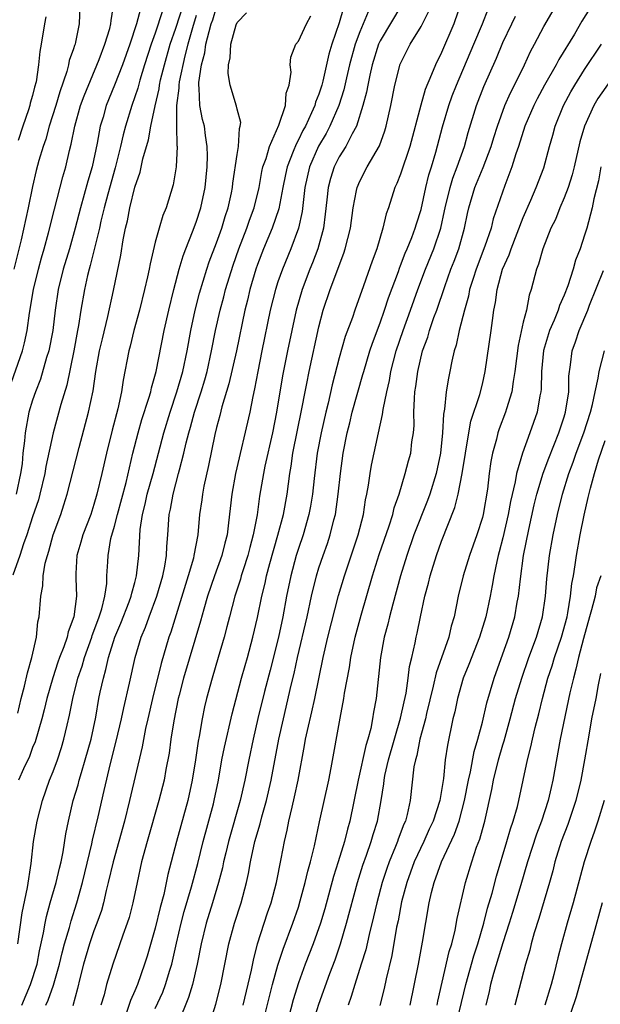
# Model space of a CAD drawing. Units: inches. Extents: x 2532000 to 2535000, y 1548000 to 1551000.
# Drawn here: x 2533142 to 2533199, y 1548329 to 1548425 of the extents above; entities that cross this region are included whole.
import ezdxf

# ---------------------------------------------------------------- set-up
doc = ezdxf.new("R2010")
doc.units = ezdxf.units.IN
doc.header["$MEASUREMENT"] = 0
doc.layers.add('LD25321548_2ft', color=43, linetype='Continuous')

msp = doc.modelspace()

# ---------------------------------------------------------------- linework, layer by layer
at = {"layer": 'LD25321548_2ft'}
for points, elevation in [([(2533164.973, 1548325), (2533166.47, 1548331), (2533167, 1548332.92), (2533167.517, 1548334.483), (2533168.466, 1548337), (2533169, 1548338.58), (2533169.187, 1548339.187), (2533169.675, 1548341), (2533169.915, 1548342.085), (2533170.187, 1548343), (2533170.587, 1548344.587), (2533171.074, 1548346.927), (2533171.973, 1548351), (2533172.219, 1548352.219), (2533173.081, 1548357.081), (2533173.449, 1548359), (2533173.512, 1548359.512), (2533173.982, 1548362.018), (2533174.118, 1548363), (2533174.558, 1548365), (2533175.134, 1548367.134), (2533176.239, 1548371), (2533176.914, 1548373.086), (2533177.885, 1548375.885), (2533178.227, 1548377), (2533178.363, 1548377.637), (2533178.856, 1548379), (2533179.458, 1548381), (2533179.765, 1548382.235), (2533179.983, 1548383), (2533180.106, 1548384.106), (2533180.249, 1548385), (2533180.31, 1548385.69), (2533180.305, 1548387), (2533180.34, 1548388.34), (2533180.402, 1548389), (2533180.49, 1548389.51), (2533180.677, 1548391), (2533181.153, 1548393), (2533181.645, 1548394.355), (2533181.827, 1548395), (2533182.261, 1548396.261), (2533182.54, 1548397), (2533183.317, 1548399.317), (2533183.921, 1548401), (2533184.231, 1548401.769), (2533184.689, 1548403), (2533185.262, 1548405), (2533185.549, 1548406.452), (2533185.673, 1548407), (2533186.257, 1548409), (2533187.059, 1548410.94), (2533187.846, 1548413), (2533188.108, 1548413.892), (2533188.459, 1548415), (2533189.197, 1548417), (2533189.743, 1548418.256), (2533190.136, 1548419), (2533191.11, 1548421), (2533191.696, 1548422.305), (2533192.079, 1548423), (2533193, 1548424.748), (2533196.054, 1548429.946)], 7836), ([(2533141.568, 1548357.568), (2533141.882, 1548359), (2533142.198, 1548360.198), (2533142.487, 1548361.513), (2533142.915, 1548363), (2533143.374, 1548365), (2533143.514, 1548366.486), (2533143.654, 1548367), (2533143.794, 1548369), (2533143.997, 1548370.003), (2533144.028, 1548371), (2533144.226, 1548372.226), (2533144.441, 1548373), (2533144.585, 1548373.415), (2533145.023, 1548375), (2533145.76, 1548377), (2533146.068, 1548377.932), (2533146.395, 1548379), (2533147.564, 1548383.564), (2533148.47, 1548387), (2533148.909, 1548389.091), (2533149.187, 1548391), (2533149.556, 1548393), (2533149.822, 1548394.179), (2533150.358, 1548396.358), (2533150.901, 1548398.901), (2533151.624, 1548402.376), (2533151.868, 1548403.868), (2533152.1, 1548405), (2533152.274, 1548405.726), (2533152.511, 1548407), (2533153, 1548409.019), (2533153.517, 1548410.483), (2533153.785, 1548411.785), (2533154.33, 1548413.669), (2533154.555, 1548415), (2533154.975, 1548416.975), (2533155.364, 1548418.637), (2533155.404, 1548419), (2533155.523, 1548419.523), (2533155.895, 1548421), (2533156.469, 1548423), (2533157, 1548424.581), (2533158.146, 1548428.146)], 7812), ([(2533147.645, 1548427.645), (2533147.549, 1548425), (2533147.198, 1548423.198), (2533147.147, 1548423), (2533147.102, 1548422.897), (2533147, 1548422.559), (2533146.591, 1548421.409), (2533146.518, 1548421), (2533146.35, 1548420.35), (2533145.651, 1548418.349), (2533145.258, 1548417), (2533144.625, 1548415), (2533144.277, 1548413.723), (2533144.019, 1548413), (2533143.62, 1548411.62), (2533143.36, 1548410.64), (2533143, 1548409.087), (2533142.562, 1548407), (2533141.869, 1548403.869), (2533141.155, 1548401)], 7804), ([(2533185, 1548427.293), (2533184.188, 1548425), (2533183, 1548422.21), (2533182.399, 1548421), (2533182.033, 1548420.033), (2533181.413, 1548418.586), (2533180.96, 1548417.04), (2533179.884, 1548413), (2533179, 1548410.309), (2533178.635, 1548409.365), (2533178.441, 1548409), (2533177.801, 1548407), (2533177.595, 1548406.406), (2533177.272, 1548405), (2533176.656, 1548403), (2533176.208, 1548401.792), (2533175.379, 1548399.379), (2533174.516, 1548397), (2533174.277, 1548396.277), (2533173.584, 1548394.416), (2533173, 1548392.326), (2533172.312, 1548389.688), (2533171.901, 1548387.9), (2533171.669, 1548387), (2533171.215, 1548385), (2533170.84, 1548383), (2533170.531, 1548380.531), (2533170.371, 1548379), (2533170.184, 1548377.816), (2533170.03, 1548377), (2533169.455, 1548375), (2533169, 1548373.678), (2533168.786, 1548373), (2533168.253, 1548371), (2533167.847, 1548369), (2533167.47, 1548367), (2533167.042, 1548365), (2533166.227, 1548361.773), (2533165.671, 1548359.671), (2533165.039, 1548357.039), (2533164.568, 1548355), (2533164.144, 1548353), (2533163.759, 1548351), (2533163.304, 1548349), (2533162.161, 1548345), (2533161.887, 1548343.887), (2533161.683, 1548343), (2533161.57, 1548342.43), (2533161.198, 1548341), (2533160.61, 1548339), (2533159.986, 1548337), (2533159.494, 1548335), (2533159.101, 1548333), (2533158.63, 1548331), (2533158.263, 1548329.737), (2533157.225, 1548327.225)], 7830), ([(2533140.694, 1548389.306), (2533141.995, 1548393), (2533142.199, 1548393.801), (2533142.475, 1548395), (2533142.702, 1548396.702), (2533143.073, 1548399), (2533143.573, 1548401), (2533143.877, 1548402.123), (2533144.138, 1548403), (2533144.559, 1548404.559), (2533145.126, 1548406.874), (2533145.955, 1548410.044), (2533146.255, 1548411), (2533146.623, 1548412.623), (2533146.783, 1548413.217), (2533147.117, 1548415), (2533147.691, 1548417), (2533148.035, 1548417.965), (2533149.519, 1548421.519), (2533150.079, 1548423), (2533150.555, 1548424.555), (2533150.661, 1548425), (2533150.674, 1548425.326), (2533150.957, 1548427)], 7806), ([(2533155.713, 1548426.287), (2533155, 1548424.081), (2533154.611, 1548423), (2533153.952, 1548421), (2533153.48, 1548419.48), (2533153.276, 1548418.724), (2533153, 1548417.862), (2533152.7, 1548417), (2533152.07, 1548415), (2533151.844, 1548414.156), (2533151.583, 1548413), (2533151.071, 1548410.929), (2533150.347, 1548408.347), (2533150.001, 1548407), (2533149.687, 1548405.687), (2533149.546, 1548405), (2533148.637, 1548401.363), (2533148.523, 1548401), (2533148.364, 1548400.364), (2533148.062, 1548399), (2533147.719, 1548397), (2533147.492, 1548395.492), (2533147.401, 1548395), (2533147.019, 1548393), (2533146.334, 1548389.666), (2533145.749, 1548387.749), (2533145, 1548385), (2533144.307, 1548381.693), (2533144.202, 1548381), (2533143.716, 1548379), (2533143.561, 1548378.439), (2533143, 1548376.766), (2533142.439, 1548375), (2533142.113, 1548374.113), (2533141.757, 1548373), (2533141.07, 1548371.07)], 7810), ([(2533153.542, 1548426.458), (2533153.177, 1548425), (2533152.503, 1548423), (2533151.777, 1548421), (2533151.014, 1548418.986), (2533150.209, 1548417), (2533149.887, 1548415.887), (2533149.609, 1548415), (2533149.32, 1548413.32), (2533148.834, 1548411), (2533148.396, 1548409.604), (2533147.671, 1548407), (2533147.165, 1548405), (2533146.594, 1548403), (2533145.997, 1548401), (2533145.503, 1548399), (2533145.203, 1548397), (2533144.969, 1548395), (2533144.575, 1548393), (2533144.37, 1548392.37), (2533143.756, 1548390.245), (2533143.268, 1548389), (2533143, 1548388.175), (2533142.645, 1548387), (2533142.26, 1548385), (2533142.201, 1548384.201), (2533142.058, 1548383), (2533141.965, 1548381.965), (2533141.825, 1548381), (2533141.396, 1548379)], 7808), ([(2533141.559, 1548335), (2533141.986, 1548338.014), (2533142.515, 1548340.515), (2533142.845, 1548342.845), (2533143.095, 1548345), (2533143.458, 1548347), (2533143.953, 1548349), (2533144.652, 1548351), (2533145, 1548351.86), (2533145.418, 1548353), (2533145.812, 1548354.188), (2533146.059, 1548355), (2533146.37, 1548356.37), (2533146.624, 1548357.376), (2533146.931, 1548359), (2533147.438, 1548361), (2533147.837, 1548362.163), (2533148.07, 1548363), (2533148.787, 1548365), (2533148.834, 1548365.166), (2533149, 1548365.581), (2533149.519, 1548367), (2533149.768, 1548367.768), (2533150.06, 1548369), (2533150.254, 1548370.254), (2533150.268, 1548371), (2533150.353, 1548372.353), (2533150.375, 1548373), (2533150.662, 1548374.662), (2533151, 1548375.865), (2533151.287, 1548377), (2533152.142, 1548380.142), (2533152.817, 1548383), (2533153.32, 1548385), (2533153.696, 1548386.304), (2533154.379, 1548388.379), (2533154.551, 1548389), (2533154.622, 1548389.378), (2533155.084, 1548391), (2533155.88, 1548395), (2533156.323, 1548397), (2533156.815, 1548399), (2533157.34, 1548401), (2533157.712, 1548402.288), (2533157.982, 1548403), (2533158.65, 1548404.65), (2533159, 1548405.598), (2533159.453, 1548407), (2533159.865, 1548409), (2533160.063, 1548411), (2533160.102, 1548412.102), (2533160.09, 1548413), (2533159.916, 1548414.083), (2533159.804, 1548415), (2533159.63, 1548415.63), (2533159.344, 1548417), (2533159.289, 1548418.711), (2533159.244, 1548419), (2533159.251, 1548419.251), (2533159.533, 1548421), (2533159.849, 1548422.151), (2533159.96, 1548423), (2533160.258, 1548424.258), (2533160.477, 1548425), (2533160.614, 1548425.386), (2533161, 1548426.635)], 7816), ([(2533141.938, 1548329), (2533142.807, 1548331), (2533143.452, 1548333), (2533143.687, 1548334.313), (2533144.074, 1548336.074), (2533144.214, 1548337), (2533144.349, 1548337.651), (2533144.724, 1548339), (2533145.31, 1548341), (2533145.617, 1548342.383), (2533145.778, 1548343), (2533145.985, 1548343.985), (2533146.262, 1548345.738), (2533146.511, 1548347), (2533146.976, 1548349), (2533147.44, 1548350.56), (2533147.548, 1548351), (2533147.768, 1548351.768), (2533148.154, 1548353), (2533148.712, 1548355), (2533149.174, 1548357.174), (2533149.493, 1548359), (2533149.619, 1548359.619), (2533149.921, 1548361), (2533150.177, 1548361.823), (2533150.43, 1548363), (2533151.053, 1548365), (2533151.636, 1548366.364), (2533152.447, 1548368.447), (2533152.646, 1548369), (2533152.693, 1548369.307), (2533153, 1548370.344), (2533153.175, 1548371), (2533153.405, 1548373), (2533153.532, 1548375.532), (2533153.735, 1548377), (2533154.002, 1548377.998), (2533154.211, 1548379), (2533154.78, 1548381), (2533155.821, 1548385), (2533156.442, 1548387), (2533157.111, 1548389), (2533157.682, 1548391), (2533158.116, 1548393), (2533158.468, 1548395), (2533158.897, 1548397), (2533159.34, 1548398.66), (2533160.052, 1548401), (2533160.285, 1548401.715), (2533161, 1548403.58), (2533161.505, 1548405), (2533161.84, 1548406.16), (2533162.135, 1548407), (2533162.453, 1548408.453), (2533162.557, 1548409), (2533162.596, 1548409.404), (2533163, 1548412.221), (2533163.126, 1548413), (2533163.229, 1548414.771), (2533163.316, 1548415), (2533163.354, 1548415.354), (2533163, 1548416.653), (2533162.949, 1548416.949), (2533162.325, 1548419), (2533162.132, 1548420.132), (2533162.168, 1548421), (2533162.334, 1548421.665), (2533162.389, 1548423), (2533162.898, 1548424.898), (2533163, 1548425.146), (2533163.917, 1548426.083)], 7818), ([(2533173.419, 1548426.581), (2533173, 1548425.103), (2533172.259, 1548423), (2533171.962, 1548422.037), (2533171.384, 1548419.384), (2533171.284, 1548419), (2533171, 1548418.119), (2533170.671, 1548417.329), (2533170.596, 1548417), (2533170.296, 1548416.296), (2533169.682, 1548415), (2533169.439, 1548414.56), (2533169, 1548413.646), (2533168.764, 1548413.236), (2533168.496, 1548412.496), (2533167.887, 1548411), (2533167.726, 1548410.274), (2533167.475, 1548409), (2533167.097, 1548406.904), (2533166.445, 1548405), (2533165.593, 1548403), (2533165, 1548401.464), (2533164.838, 1548401), (2533164.259, 1548399), (2533164.023, 1548397.977), (2533163.77, 1548397), (2533162.931, 1548393), (2533162.209, 1548389.791), (2533161.518, 1548387.519), (2533161.318, 1548386.682), (2533161, 1548385.521), (2533160.83, 1548384.83), (2533160.204, 1548381.795), (2533159.76, 1548379.76), (2533159.619, 1548379), (2533159.554, 1548378.446), (2533159.338, 1548377), (2533159.147, 1548375), (2533158.786, 1548373), (2533158.722, 1548372.722), (2533158.226, 1548371), (2533156.506, 1548365.494), (2533156.324, 1548365), (2533155.568, 1548362.432), (2533154.726, 1548359), (2533154.267, 1548357), (2533154.049, 1548356.049), (2533153.721, 1548354.279), (2533152.493, 1548349), (2533151.981, 1548347), (2533150.878, 1548343), (2533150.406, 1548341), (2533150.201, 1548340.201), (2533149.933, 1548339), (2533149.732, 1548338.268), (2533149.284, 1548337), (2533149, 1548336.275), (2533148.562, 1548335), (2533147.972, 1548333), (2533147.609, 1548331.609), (2533147.382, 1548330.618), (2533146.923, 1548328.922)], 7822), ([(2533175.818, 1548426.182), (2533175, 1548424.21), (2533174.552, 1548423), (2533174.012, 1548421), (2533173.707, 1548419.707), (2533173.454, 1548418.546), (2533172.944, 1548417), (2533172.079, 1548415), (2533171.718, 1548414.282), (2533170.975, 1548413.024), (2533170.077, 1548411), (2533169.623, 1548409), (2533169.359, 1548406.641), (2533169.007, 1548405), (2533168.259, 1548403), (2533167.429, 1548401), (2533167, 1548399.759), (2533166.754, 1548399), (2533166.251, 1548397), (2533165.408, 1548393), (2533165.014, 1548391), (2533164.715, 1548389.285), (2533164.532, 1548388.532), (2533164.234, 1548387), (2533162.844, 1548381), (2533162.48, 1548379), (2533162.173, 1548376.173), (2533162.015, 1548375), (2533161.795, 1548374.205), (2533161.515, 1548373), (2533160.796, 1548371), (2533160.114, 1548369), (2533159.744, 1548367.744), (2533159.432, 1548366.568), (2533157.771, 1548361), (2533157.323, 1548359.323), (2533157.241, 1548359), (2533156.803, 1548356.802), (2533156.531, 1548355), (2533156.351, 1548353.649), (2533156.041, 1548352.041), (2533155.861, 1548351), (2533155.356, 1548349), (2533154.192, 1548345), (2533153.666, 1548343), (2533153.228, 1548341), (2533152.815, 1548339), (2533152.441, 1548337.559), (2533152.264, 1548337), (2533151.833, 1548335.833), (2533150.841, 1548333), (2533150.242, 1548331), (2533149.991, 1548329.991), (2533149.686, 1548329)], 7824), ([(2533179.102, 1548426.898), (2533177, 1548423.351), (2533176.838, 1548423), (2533176.213, 1548421), (2533175.975, 1548419.975), (2533175.785, 1548419), (2533175.676, 1548418.324), (2533175.317, 1548417), (2533174.671, 1548415), (2533174.247, 1548414.247), (2533173.632, 1548413), (2533173, 1548411.987), (2533172.493, 1548411), (2533172.134, 1548409.867), (2533171.899, 1548409), (2533171.786, 1548407.787), (2533171.632, 1548406.368), (2533171.452, 1548405), (2533170.896, 1548403), (2533170.37, 1548401.63), (2533170.112, 1548401), (2533169.351, 1548399), (2533168.781, 1548397), (2533167.934, 1548393), (2533167.44, 1548390.56), (2533166.868, 1548387), (2533166.461, 1548385), (2533165.716, 1548381.716), (2533165.577, 1548381), (2533165.205, 1548378.795), (2533164.954, 1548376.954), (2533164.586, 1548375), (2533164.242, 1548373.758), (2533164.054, 1548373), (2533163.584, 1548371.584), (2533163.407, 1548371), (2533163.325, 1548370.675), (2533162.771, 1548369), (2533162.245, 1548367), (2533162.009, 1548365.991), (2533161.742, 1548365), (2533161.166, 1548363), (2533160.564, 1548361), (2533160.02, 1548359), (2533159.821, 1548358.179), (2533159.576, 1548357), (2533159.277, 1548355.277), (2533159.182, 1548354.818), (2533158.926, 1548353), (2533158.621, 1548351), (2533158.194, 1548349), (2533157.082, 1548345), (2533156.225, 1548341.775), (2533155.824, 1548339.824), (2533155.47, 1548338.53), (2533155, 1548336.524), (2533154.203, 1548333.797), (2533153.954, 1548333), (2533153.256, 1548331), (2533153, 1548330.391), (2533152.564, 1548329.436), (2533152.164, 1548328.164)], 7826), ([(2533155, 1548328.669), (2533155.725, 1548330.275), (2533155.999, 1548331), (2533156.419, 1548332.419), (2533156.607, 1548333), (2533156.689, 1548333.311), (2533157.072, 1548335.071), (2533157.526, 1548337), (2533157.84, 1548338.16), (2533158.557, 1548340.557), (2533159.162, 1548342.838), (2533159.698, 1548345), (2533160.686, 1548348.686), (2533160.766, 1548349), (2533161.177, 1548351), (2533161.522, 1548353), (2533161.757, 1548354.243), (2533162.509, 1548357.491), (2533163.447, 1548361), (2533163.781, 1548362.219), (2533164.017, 1548363), (2533164.551, 1548365), (2533165, 1548366.923), (2533165.424, 1548369), (2533165.735, 1548370.265), (2533165.883, 1548371), (2533166.193, 1548372.193), (2533166.99, 1548374.99), (2533167.526, 1548377), (2533167.89, 1548379), (2533168.152, 1548381), (2533168.282, 1548381.718), (2533168.466, 1548383), (2533169.337, 1548387.336), (2533169.647, 1548389), (2533169.828, 1548389.828), (2533170.057, 1548391), (2533171, 1548395.365), (2533171.416, 1548397), (2533172.093, 1548399), (2533173.438, 1548402.562), (2533173.574, 1548403), (2533174.08, 1548405), (2533174.358, 1548407), (2533174.691, 1548408.691), (2533174.734, 1548409), (2533175, 1548409.606), (2533175.735, 1548411), (2533176.939, 1548413.061), (2533177.46, 1548414.54), (2533177.592, 1548415), (2533178.043, 1548417), (2533178.444, 1548419), (2533178.954, 1548421.046), (2533179.922, 1548423), (2533181, 1548424.757), (2533181.763, 1548426.237)], 7828), ([(2533159.635, 1548325), (2533160.907, 1548329.093), (2533161.4, 1548331), (2533161.811, 1548333), (2533162.198, 1548335), (2533162.737, 1548337), (2533163.386, 1548339), (2533163.92, 1548341), (2533164.12, 1548341.88), (2533164.324, 1548343), (2533164.752, 1548345), (2533165.254, 1548346.746), (2533165.416, 1548347.416), (2533165.875, 1548349), (2533166.33, 1548351), (2533167.092, 1548355), (2533167.534, 1548357), (2533168.288, 1548360.288), (2533168.573, 1548361.427), (2533168.906, 1548363), (2533169.843, 1548367), (2533170.274, 1548369), (2533170.756, 1548371), (2533171, 1548371.79), (2533171.407, 1548373), (2533171.83, 1548374.17), (2533172.11, 1548375), (2533172.475, 1548376.475), (2533172.62, 1548377), (2533172.903, 1548379), (2533173.112, 1548381), (2533173.382, 1548383), (2533173.763, 1548385), (2533174.019, 1548385.981), (2533174.262, 1548387), (2533175.313, 1548390.687), (2533175.386, 1548391), (2533175.987, 1548393), (2533176.241, 1548393.759), (2533177, 1548395.763), (2533177.432, 1548397), (2533177.814, 1548398.186), (2533178.777, 1548400.777), (2533178.888, 1548401.112), (2533179, 1548401.365), (2533179.443, 1548402.557), (2533179.642, 1548403), (2533180.095, 1548404.095), (2533180.432, 1548405), (2533180.552, 1548405.448), (2533181, 1548406.823), (2533181.47, 1548409), (2533181.763, 1548410.237), (2533182.01, 1548411), (2533182.435, 1548412.435), (2533183.091, 1548414.91), (2533183.711, 1548417), (2533184.051, 1548417.949), (2533184.453, 1548419), (2533186.168, 1548423), (2533186.996, 1548424.995), (2533187.561, 1548426.439)], 7832), ([(2533197.493, 1548426.507), (2533196.736, 1548425.264), (2533195.99, 1548423.99), (2533194.474, 1548421.526), (2533194.209, 1548421), (2533193.063, 1548419), (2533192.344, 1548417.657), (2533192.019, 1548417), (2533191.162, 1548415), (2533190.529, 1548413), (2533190.273, 1548412.273), (2533189.888, 1548411), (2533189.181, 1548409.182), (2533188.065, 1548405.935), (2533187.842, 1548405), (2533187.248, 1548403.248), (2533186.387, 1548401), (2533186.082, 1548400.082), (2533185.749, 1548399), (2533185.638, 1548398.362), (2533185.245, 1548397), (2533184.732, 1548395), (2533184.428, 1548393.572), (2533184.234, 1548393), (2533184.008, 1548392.008), (2533183.822, 1548391), (2533183.678, 1548390.322), (2533183.466, 1548389), (2533183.292, 1548387.292), (2533183.188, 1548386.812), (2533183.106, 1548385), (2533182.911, 1548383), (2533182.474, 1548381), (2533181.845, 1548379), (2533181.628, 1548378.372), (2533180.306, 1548375), (2533179.605, 1548373), (2533178.997, 1548371), (2533178.224, 1548368.224), (2533177.905, 1548367), (2533177.746, 1548366.254), (2533177.399, 1548365), (2533177.02, 1548363), (2533176.59, 1548359), (2533176.347, 1548357.653), (2533176.254, 1548357), (2533176.07, 1548356.07), (2533175.781, 1548355), (2533175.589, 1548354.411), (2533174.832, 1548351), (2533174.018, 1548347), (2533173.785, 1548346.214), (2533173.494, 1548345), (2533172.89, 1548343), (2533172.437, 1548341.563), (2533171.572, 1548338.428), (2533171.147, 1548337), (2533170.445, 1548335), (2533169.668, 1548333), (2533169, 1548331.177), (2533168.496, 1548329.504), (2533167.823, 1548327)], 7838), ([(2533144.309, 1548425.691), (2533144.148, 1548425), (2533143.844, 1548423), (2533143.698, 1548422.302), (2533143.578, 1548421), (2533143.334, 1548419.334), (2533143.191, 1548418.808), (2533143, 1548418.005), (2533142.77, 1548417.23), (2533142.724, 1548417), (2533142.603, 1548416.603), (2533142.039, 1548415), (2533141.597, 1548413.597)], 7802), ([(2533159, 1548425.813), (2533158.625, 1548424.625), (2533158.173, 1548423), (2533157.883, 1548421.883), (2533157.339, 1548419.339), (2533157.291, 1548419), (2533157.297, 1548418.703), (2533157.075, 1548417), (2533157.062, 1548415.062), (2533157.074, 1548415), (2533157.113, 1548413.113), (2533157.132, 1548413), (2533157.049, 1548411), (2533156.761, 1548409.239), (2533156.053, 1548407), (2533155.739, 1548406.261), (2533155.372, 1548405), (2533155, 1548403.642), (2533154.484, 1548401.516), (2533154.396, 1548401), (2533154.238, 1548400.238), (2533153.951, 1548399), (2533153.458, 1548397), (2533152.915, 1548395), (2533152.541, 1548393.459), (2533152.416, 1548393), (2533151.856, 1548390.144), (2533151.688, 1548389), (2533151.321, 1548387.321), (2533150.767, 1548385.232), (2533150.229, 1548383), (2533149.775, 1548381), (2533149.297, 1548379), (2533149, 1548377.979), (2533148.684, 1548377), (2533147.912, 1548375), (2533147.722, 1548374.278), (2533147.334, 1548373), (2533147.237, 1548371.237), (2533147.225, 1548370.775), (2533147.297, 1548369), (2533147.039, 1548367), (2533146.472, 1548365.528), (2533146.364, 1548365), (2533146.045, 1548364.045), (2533145.635, 1548363), (2533145.467, 1548362.533), (2533144.97, 1548361.03), (2533144.386, 1548359), (2533144.123, 1548357.877), (2533143.892, 1548357), (2533143.24, 1548354.76), (2533143, 1548354.202), (2533142.685, 1548353.315), (2533142.101, 1548352.102), (2533141.624, 1548351)], 7814), ([(2533144.305, 1548329), (2533144.533, 1548329.467), (2533145.052, 1548330.948), (2533145.636, 1548333), (2533145.886, 1548334.114), (2533146.125, 1548335), (2533146.602, 1548336.602), (2533146.76, 1548337.24), (2533147.331, 1548339), (2533147.87, 1548341), (2533148.789, 1548344.789), (2533148.857, 1548345.143), (2533149.404, 1548347.404), (2533149.991, 1548349.99), (2533150.625, 1548352.625), (2533151.186, 1548354.814), (2533151.691, 1548357), (2533151.913, 1548358.087), (2533152.48, 1548360.48), (2533153.03, 1548363), (2533153.626, 1548365), (2533154.039, 1548365.961), (2533154.41, 1548367), (2533155.164, 1548369), (2533155.741, 1548371), (2533155.937, 1548371.937), (2533156.106, 1548373), (2533156.133, 1548373.867), (2533156.24, 1548375), (2533156.363, 1548377), (2533156.487, 1548377.513), (2533156.742, 1548379), (2533157.28, 1548381), (2533157.357, 1548381.357), (2533157.78, 1548383), (2533158.013, 1548384.013), (2533158.269, 1548385), (2533158.443, 1548385.557), (2533158.834, 1548387), (2533159.473, 1548389), (2533159.83, 1548390.17), (2533160.059, 1548391), (2533160.511, 1548393), (2533160.884, 1548395), (2533161.333, 1548397), (2533161.703, 1548398.297), (2533161.879, 1548399), (2533162.611, 1548401.389), (2533163.17, 1548403), (2533163.939, 1548405), (2533164.203, 1548405.797), (2533164.664, 1548407), (2533165.159, 1548409), (2533165.436, 1548410.564), (2533165.535, 1548411), (2533165.842, 1548411.842), (2533166.161, 1548413), (2533167.099, 1548415.099), (2533167.721, 1548417), (2533167.795, 1548418.205), (2533168.094, 1548419), (2533168.282, 1548420.282), (2533168.188, 1548421), (2533168.256, 1548421.744), (2533168.743, 1548423), (2533169, 1548423.317), (2533169.784, 1548425), (2533170.214, 1548425.786)], 7820), ([(2533163.594, 1548329), (2533164.412, 1548332.412), (2533164.598, 1548333.402), (2533165.008, 1548335), (2533165.976, 1548338.024), (2533166.321, 1548339), (2533166.857, 1548341), (2533167.316, 1548343.316), (2533167.632, 1548345), (2533167.899, 1548346.101), (2533168.062, 1548347), (2533168.373, 1548348.373), (2533168.629, 1548349.371), (2533168.971, 1548351), (2533169.611, 1548354.389), (2533169.702, 1548355), (2533169.878, 1548355.878), (2533170.308, 1548357.692), (2533170.595, 1548359), (2533171.419, 1548363), (2533171.883, 1548365), (2533172.932, 1548369.068), (2533173.496, 1548371), (2533174.86, 1548375), (2533175.359, 1548377), (2533175.573, 1548378.427), (2533175.7, 1548379), (2533175.86, 1548379.86), (2533176.022, 1548381), (2533176.161, 1548381.839), (2533176.82, 1548385), (2533177.228, 1548386.772), (2533177.276, 1548387.276), (2533177.636, 1548389), (2533177.898, 1548390.102), (2533178.041, 1548391), (2533178.563, 1548393), (2533179.231, 1548395), (2533179.964, 1548397), (2533180.674, 1548399), (2533181.417, 1548401), (2533182.243, 1548403), (2533182.931, 1548405), (2533183.305, 1548406.694), (2533183.359, 1548407), (2533183.829, 1548409), (2533184.09, 1548409.911), (2533184.521, 1548411), (2533185.238, 1548413), (2533185.616, 1548414.385), (2533186.407, 1548417), (2533187.123, 1548418.877), (2533188.363, 1548421.637), (2533189, 1548423.19), (2533189.869, 1548425), (2533190.249, 1548425.751)], 7834), ([(2533170.337, 1548327), (2533171, 1548329.081), (2533172.083, 1548332.084), (2533172.584, 1548333.416), (2533173.115, 1548335), (2533173.702, 1548337), (2533174.787, 1548341), (2533175.312, 1548342.688), (2533175.674, 1548343.674), (2533176.131, 1548345), (2533176.319, 1548345.681), (2533176.743, 1548347), (2533177.098, 1548349), (2533177.348, 1548350.652), (2533177.383, 1548351), (2533177.469, 1548351.469), (2533177.819, 1548353), (2533179, 1548357.064), (2533179.331, 1548358.669), (2533179.527, 1548359.527), (2533179.743, 1548361), (2533179.88, 1548362.12), (2533180.103, 1548363), (2533180.426, 1548364.426), (2533180.528, 1548365), (2533180.618, 1548365.382), (2533180.932, 1548367), (2533181.362, 1548369), (2533181.714, 1548370.286), (2533181.874, 1548371), (2533182.494, 1548373), (2533183, 1548374.382), (2533184.31, 1548377.69), (2533184.624, 1548379), (2533185.017, 1548381), (2533185.661, 1548385), (2533185.876, 1548386.124), (2533186.748, 1548388.748), (2533187, 1548389.764), (2533187.278, 1548391), (2533187.852, 1548395), (2533187.969, 1548395.969), (2533188.119, 1548397), (2533188.268, 1548397.732), (2533188.426, 1548399), (2533188.966, 1548401), (2533189.601, 1548402.399), (2533189.796, 1548403), (2533191, 1548406.039), (2533191.747, 1548407.747), (2533192.272, 1548409), (2533193, 1548410.927), (2533193.553, 1548413), (2533193.88, 1548414.12), (2533194.108, 1548415), (2533194.916, 1548417), (2533195.654, 1548418.346), (2533196.044, 1548419), (2533197, 1548420.523), (2533198.647, 1548423)], 7840), ([(2533199.679, 1548419.68), (2533198.295, 1548417.705), (2533197.898, 1548417), (2533196.999, 1548415), (2533196.543, 1548413.457), (2533195.982, 1548411), (2533195.782, 1548410.217), (2533195.391, 1548409), (2533195, 1548407.963), (2533194.577, 1548407), (2533194.132, 1548405.868), (2533193.705, 1548405), (2533192.91, 1548403), (2533192.498, 1548401.501), (2533192.284, 1548401), (2533191.766, 1548399), (2533191.56, 1548398.44), (2533191.3, 1548397), (2533191, 1548395.81), (2533190.485, 1548393.516), (2533190.179, 1548391), (2533189.993, 1548389.993), (2533189.872, 1548389), (2533189.344, 1548387.343), (2533189.253, 1548387), (2533188.634, 1548385.366), (2533188.512, 1548385), (2533188.362, 1548384.362), (2533187.99, 1548383), (2533187.826, 1548382.174), (2533187.668, 1548381), (2533187.491, 1548379.491), (2533187.074, 1548377), (2533187, 1548376.716), (2533186.452, 1548375), (2533185.722, 1548373), (2533185.102, 1548371), (2533184.627, 1548369), (2533184.229, 1548367), (2533183.94, 1548366.06), (2533183.702, 1548365), (2533182.483, 1548361.517), (2533182.194, 1548360.193), (2533181.532, 1548357.532), (2533181.415, 1548357), (2533180.876, 1548355), (2533180.573, 1548353.427), (2533180.438, 1548353), (2533180.305, 1548352.305), (2533179.924, 1548349), (2533179.633, 1548347.633), (2533179.46, 1548347), (2533179.313, 1548346.687), (2533178.77, 1548345.23), (2533178.7, 1548345), (2533178.507, 1548344.506), (2533177.868, 1548343), (2533177.638, 1548342.362), (2533177.191, 1548341), (2533176.663, 1548339), (2533176.359, 1548337.641), (2533175.913, 1548335.913), (2533175.581, 1548334.419), (2533175.154, 1548333), (2533174.513, 1548331), (2533174.176, 1548329.824), (2533173.87, 1548329)], 7842), ([(2533198.59, 1548411), (2533198.362, 1548409.639), (2533197.896, 1548407.896), (2533197.735, 1548407), (2533197.204, 1548405), (2533197, 1548404.324), (2533196.569, 1548403), (2533196.12, 1548401.88), (2533195.884, 1548401), (2533195.362, 1548399.362), (2533195, 1548398.444), (2533194.545, 1548397.455), (2533194.412, 1548397), (2533194.016, 1548396.017), (2533193.566, 1548395), (2533192.971, 1548393.029), (2533192.781, 1548391), (2533192.735, 1548389.265), (2533192.704, 1548389), (2533192.613, 1548388.613), (2533192.338, 1548387), (2533191.633, 1548385), (2533190.906, 1548383), (2533190.335, 1548381), (2533190.205, 1548380.206), (2533189.747, 1548378.253), (2533189.526, 1548377), (2533189, 1548374.729), (2533188.648, 1548373.352), (2533188.54, 1548373), (2533188.393, 1548372.394), (2533188.112, 1548371), (2533187.96, 1548370.04), (2533187.756, 1548369), (2533187.329, 1548367), (2533186.728, 1548365), (2533185.677, 1548362.323), (2533185.122, 1548361), (2533184.552, 1548359), (2533184.297, 1548357.703), (2533184.119, 1548357), (2533183.571, 1548354.429), (2533183.369, 1548353), (2533183.183, 1548351.183), (2533182.824, 1548349), (2533182.186, 1548347), (2533181.806, 1548346.194), (2533181.274, 1548345), (2533180.327, 1548343), (2533179.591, 1548341), (2533179.087, 1548339.087), (2533178.749, 1548337.251), (2533178.607, 1548336.607), (2533178.14, 1548333.859), (2533177.57, 1548331.57), (2533177.372, 1548330.628), (2533176.958, 1548328.959)], 7844), ([(2533179.941, 1548329), (2533180.744, 1548333), (2533181.151, 1548335.151), (2533181.785, 1548339), (2533182.011, 1548340.011), (2533182.266, 1548341), (2533182.985, 1548343), (2533184.271, 1548345.729), (2533184.73, 1548347), (2533185.26, 1548349), (2533185.628, 1548351), (2533185.825, 1548351.825), (2533186.193, 1548353.807), (2533186.564, 1548355), (2533187, 1548356.685), (2533187.419, 1548358.581), (2533188.135, 1548361), (2533189, 1548363.349), (2533189.572, 1548365), (2533190.163, 1548367), (2533190.412, 1548368.412), (2533190.532, 1548369), (2533190.71, 1548370.71), (2533191.032, 1548373), (2533191.528, 1548375.528), (2533192.064, 1548377.936), (2533192.328, 1548379), (2533192.944, 1548381.056), (2533193.482, 1548382.518), (2533194.478, 1548385), (2533195, 1548386.556), (2533195.135, 1548387), (2533195.437, 1548389), (2533195.466, 1548390.534), (2533195.629, 1548391.629), (2533195.776, 1548393), (2533196.098, 1548393.902), (2533196.45, 1548395), (2533197.297, 1548397), (2533197.479, 1548397.479), (2533198.858, 1548400.858)], 7846), ([(2533182.557, 1548329), (2533182.625, 1548329.375), (2533183.751, 1548334.249), (2533183.994, 1548335), (2533184.332, 1548336.332), (2533184.534, 1548337.465), (2533185.331, 1548341), (2533185.949, 1548343), (2533186.435, 1548344.435), (2533186.754, 1548345.246), (2533187, 1548346.165), (2533187.244, 1548347), (2533187.918, 1548350.082), (2533188.086, 1548351), (2533188.582, 1548353), (2533189, 1548354.445), (2533189.136, 1548354.864), (2533189.723, 1548357), (2533190.243, 1548359), (2533190.856, 1548361), (2533191.554, 1548363), (2533192.291, 1548365), (2533192.891, 1548367), (2533193.165, 1548369), (2533193.286, 1548370.714), (2533193.558, 1548373), (2533193.913, 1548375), (2533194.336, 1548377), (2533194.841, 1548379), (2533195.455, 1548381), (2533195.873, 1548382.127), (2533196.158, 1548383), (2533196.909, 1548385), (2533197.555, 1548387), (2533197.759, 1548387.759), (2533198.023, 1548389), (2533198.336, 1548390.336), (2533198.421, 1548391), (2533198.947, 1548393)], 7848), ([(2533184.145, 1548325.855), (2533185.389, 1548331), (2533186.168, 1548333.832), (2533186.555, 1548335), (2533187.142, 1548337), (2533187.511, 1548338.49), (2533187.942, 1548339.942), (2533188.379, 1548341.621), (2533189.393, 1548345), (2533189.741, 1548346.259), (2533190.009, 1548347), (2533190.42, 1548348.42), (2533190.56, 1548349), (2533191.41, 1548353), (2533191.738, 1548354.262), (2533191.891, 1548355), (2533192.161, 1548356.161), (2533192.509, 1548357.491), (2533192.865, 1548359), (2533193.407, 1548361), (2533193.81, 1548362.19), (2533194.045, 1548363), (2533194.73, 1548365), (2533195.28, 1548367), (2533195.365, 1548367.365), (2533195.63, 1548369), (2533195.746, 1548370.254), (2533195.895, 1548371), (2533196.073, 1548372.073), (2533196.201, 1548373), (2533196.556, 1548375), (2533196.941, 1548376.941), (2533197.357, 1548378.644), (2533197.561, 1548379.561), (2533197.955, 1548381), (2533198.359, 1548382.359), (2533199, 1548384.228)], 7850), ([(2533198.569, 1548371), (2533198.165, 1548369.835), (2533198.016, 1548369), (2533197.683, 1548367.683), (2533197.462, 1548367), (2533196.874, 1548364.874), (2533196.387, 1548363), (2533196.15, 1548361.85), (2533195.894, 1548361), (2533195.56, 1548359.561), (2533194.62, 1548355), (2533193.887, 1548351), (2533193.714, 1548350.286), (2533193.44, 1548349), (2533192.785, 1548347), (2533192.284, 1548345.715), (2533191.41, 1548343), (2533190.76, 1548340.76), (2533189.949, 1548338.051), (2533189.624, 1548337), (2533189, 1548335.094), (2533188.082, 1548332.082), (2533187.798, 1548331), (2533187.665, 1548330.335), (2533187.327, 1548329)], 7852), ([(2533198.565, 1548361.435), (2533198.32, 1548360.32), (2533198.083, 1548359), (2533197.685, 1548357), (2533197.392, 1548355.392), (2533196.994, 1548353.006), (2533196.624, 1548351), (2533196.123, 1548349), (2533195.342, 1548346.658), (2533194.713, 1548345), (2533194.089, 1548343), (2533193.875, 1548342.125), (2533193.554, 1548341), (2533192.519, 1548337.481), (2533192.068, 1548336.068), (2533191.77, 1548335), (2533191.621, 1548334.379), (2533191.217, 1548333), (2533190.184, 1548329)], 7854), ([(2533198.915, 1548349), (2533198.288, 1548347), (2533197.978, 1548346.022), (2533197.589, 1548345), (2533196.939, 1548343), (2533195.88, 1548339), (2533195.294, 1548337), (2533194.734, 1548335), (2533194.375, 1548333.625), (2533193.98, 1548331.98), (2533193.711, 1548331), (2533193.113, 1548329)], 7856), ([(2533198.718, 1548339), (2533197.821, 1548335.82), (2533197.608, 1548335), (2533196.178, 1548329.822), (2533195.17, 1548326.83)], 7858)]:
    msp.add_lwpolyline(points, dxfattribs=dict(at, elevation=elevation))

doc.saveas('drawing.dxf')
